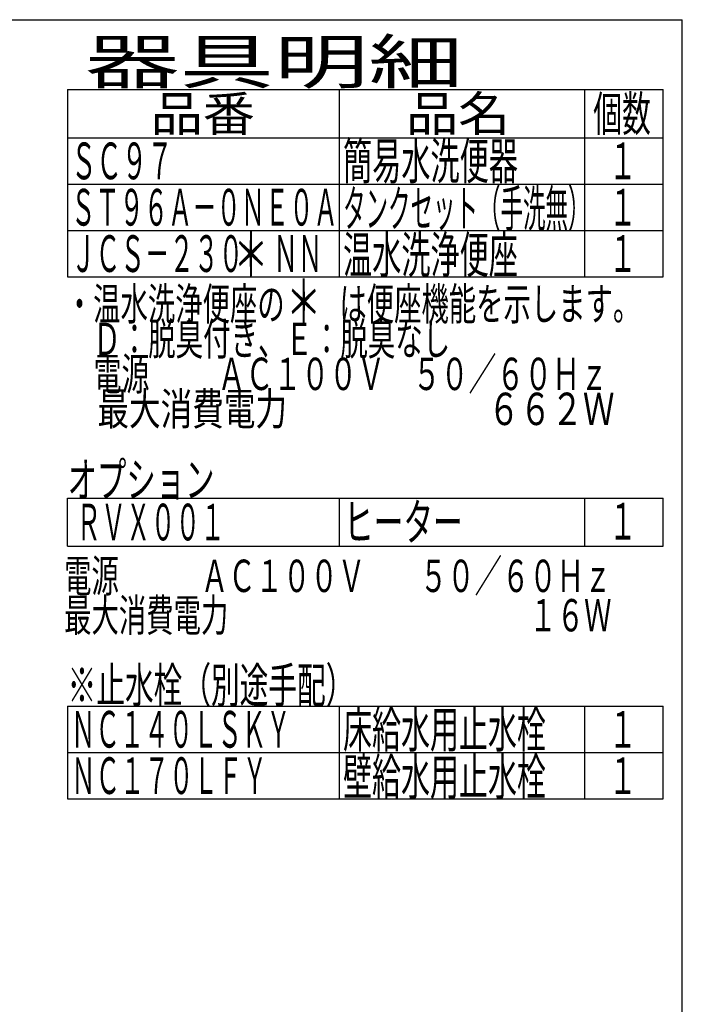
# Model space of a CAD drawing. Extents: x -21 to 1999, y 115 to 2915.
# Drawn here: x 1241 to 1999, y 1789 to 2915 of the extents above; entities that cross this region are included whole.
import ezdxf
from ezdxf.enums import TextEntityAlignment as Align

# ---------------------------------------------------------------- set-up
doc = ezdxf.new("R2010")
doc.units = 0
doc.layers.add('枠', color=7, linetype='CONTINUOUS')
doc.styles.add('EXCADSTD', font='monotxt', dxfattribs={"bigfont": 'extfont'})

msp = doc.modelspace()

# ---------------------------------------------------------------- linework, layer by layer
at = {"layer": '枠', "color": 7, "linetype": 'CONTINUOUS'}
for p in [(179, 2915), (1999, 115)]:
    msp.add_line(p, (1999, 2915), dxfattribs=at)
at = {"layer": '枠', "color": 6, "linetype": 'CONTINUOUS'}
for p, q in [((1296, 2835), (1296, 2620.999)), ((1296, 2835), (1977, 2835)), ((1607, 2620.999), (1607, 2835)), ((1887, 2835), (1887, 2620.999)), ((1977, 2620.999), (1977, 2835)), ((1296, 2780), (1977, 2780)), ((1296, 2726.999), (1977, 2726.999)), ((1296, 2673.999), (1977, 2673.999)), ((1296, 2620.999), (1977, 2620.999)), ((1296, 2312.999), (1296, 2367.999)), ((1296, 2367.999), (1977, 2367.999)), ((1607, 2312.999), (1607, 2367.999)), ((1887, 2367.999), (1887, 2312.999)), ((1977, 2312.999), (1977, 2367.999)), ((1296, 2312.999), (1977, 2312.999)), ((1296, 2129.997), (1296, 2023.996)), ((1296, 2129.997), (1977, 2129.997)), ((1607, 2023.996), (1607, 2129.997)), ((1887, 2129.997), (1887, 2023.996)), ((1977, 2023.996), (1977, 2129.997)), ((1296, 2076.997), (1977, 2076.997)), ((1296, 2023.996), (1977, 2023.996))]:
    msp.add_line(p, q, dxfattribs=at)

# ---------------------------------------------------------------- texts
at = {"layer": '枠', "color": 2, "linetype": 'CONTINUOUS', "style": 'EXCADSTD'}
for s, height, width, p, p2 in [('器具明細', 50, 2.629565, (1316, 2842), (1748, 2842)), ('品番', 40, 1.895695, (1391, 2787.5), (1510.158, 2787.5)), ('品名', 40, 1.895695, (1683, 2787.5), (1802.158, 2787.5)), ('個数', 40, 1.049924, (1897.1, 2787.5), (1963.095, 2787.5)), ('ＳＣ９７', 42, 0.84058, (1300, 2732.5), (1416, 2732.5)), ('簡易水洗便器', 42, 0.952381, (1611, 2732.5), (1811, 2732.5)), ('１', 42, 1.066667, (1914.8, 2732.5), (1946.8, 2732.5)), ('タンクセット（手洗無）', 42, 0.725641, (1611, 2678.099), (1894, 2678.099)), ('ＳＴ９６Ａ－０ＮＥ０Ａ', 42, 0.782051, (1300, 2679.499), (1605, 2679.499)), ('１', 42, 1.066667, (1914.8, 2679.499), (1946.8, 2679.499)), ('ＪＣＳ－２３０\u3000 ＮＮ', 42, 0.72601, (1300, 2626.499), (1587.5, 2626.499)), ('温水洗浄便座', 42, 0.952381, (1611, 2625.099), (1811, 2625.099)), ('１', 42, 1.066667, (1914.8, 2626.499), (1946.8, 2626.499)), ('・温水洗浄便座の\u3000\u3000は便座機能を示します。', 37, 0.994378, (1293.961, 2571.443), (1950.961, 2571.443)), ('\u3000Ｄ：脱臭付き、Ｅ：脱臭なし\u3000', 37, 1.001215, (1293.961, 2531.443), (1764.961, 2531.443)), ('\u3000電源  \u3000\u3000ＡＣ１００Ｖ\u3000５０／６０Ｈｚ', 37, 0.923601, (1293.961, 2491.443), (1913.961, 2491.443)), ('\u3000最大消費電力             \u3000\u3000  \u3000６６２Ｗ', 37, 0.631469, (1293.961, 2451.443), (1921.461, 2451.443)), ('オプション', 40, 1.013793, (1296, 2368.999), (1464, 2368.999)), ('ヒーター', 42, 0.985507, (1612, 2319.499), (1748, 2319.499)), ('ＲＶＸ００１', 42, 0.809524, (1306, 2319.499), (1476, 2319.499)), ('１', 42, 1.066667, (1914.8, 2320.499), (1946.8, 2320.499)), ('電源\u3000\u3000\u3000ＡＣ１００Ｖ\u3000\u3000５０／６０Ｈｚ', 37, 0.995231, (1292, 2260.476), (1918, 2260.476)), ('最大消費電力\u3000\u3000\u3000\u3000\u3000\u3000\u3000\u3000\u3000\u3000\u3000１６Ｗ', 37, 0.995231, (1292, 2215.476), (1918, 2215.476)), ('※止水栓（別途手配）', 40, 0.972881, (1296, 2133.997), (1624, 2133.997)), ('床給水用止水栓', 42, 0.94309, (1611, 2082.497), (1843, 2082.497)), ('ＮＣ１４０ＬＳＫＹ', 42, 0.789308, (1300, 2082.497), (1551, 2082.497)), ('１', 42, 1.066667, (1914.8, 2082.497), (1946.8, 2082.497)), ('ＮＣ１７０ＬＦＹ', 42, 0.794326, (1300, 2029.497), (1524, 2029.497)), ('壁給水用止水栓', 42, 0.94309, (1611, 2028.097), (1843, 2028.097)), ('１', 42, 1.066667, (1914.8, 2029.497), (1946.8, 2029.497))]:
    msp.add_text(s, height=height, dxfattribs=dict(at, width=width)).set_placement(p, p2, align=Align.FIT)
at = {"layer": '枠', "color": 7, "linetype": 'CONTINUOUS', "style": 'EXCADSTD', "width": 1.12}
for p, p2 in [((1485.6, 2621.699), (1525.6, 2621.699)), ((1546, 2567), (1586, 2567))]:
    msp.add_text('＊', height=50, dxfattribs=at).set_placement(p, p2, align=Align.FIT)

doc.saveas('drawing.dxf')
